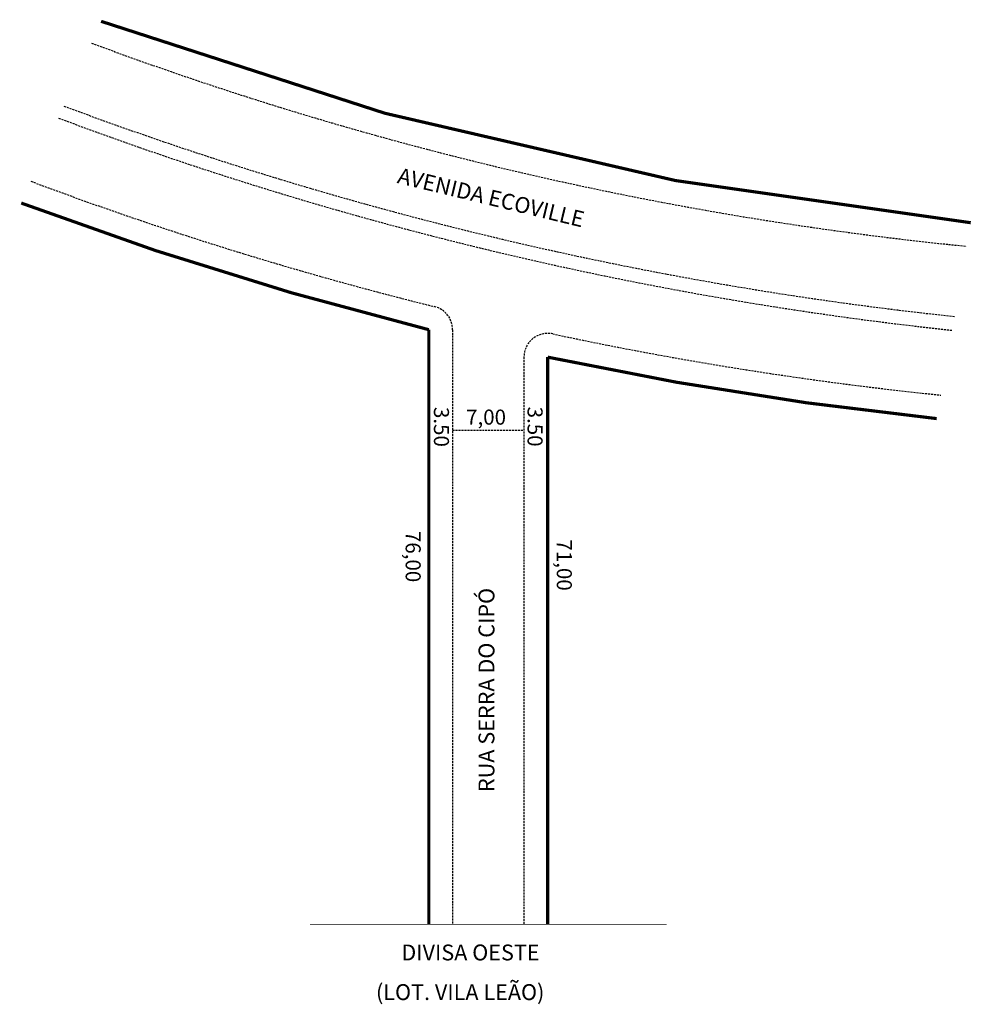
# Model space of a CAD drawing. Extents: x -49 to 71, y -93 to 31.
import ezdxf

# ---------------------------------------------------------------- set-up
doc = ezdxf.new("R2010")
doc.units = 0
doc.header["$MEASUREMENT"] = 0
doc.linetypes.add('DASHED2', pattern=[0.375, 0.25, -0.125])
doc.layers.get('0').update_dxf_attribs({"linetype": 'DASHED2'})

msp = doc.modelspace()

# ---------------------------------------------------------------- linework, layer by layer
for p, q in [((5.45, -7.86), (5.45, -82.84)), ((14.45, -11.32), (14.45, -82.84)), ((5.45, -20.54), (14.45, -20.54))]:
    msp.add_line(p, q)
at = {"const_width": 0.4}
for points in [[(-38.9, 31.03, 0.06433), (70.82, 5.63, 15.54484)], [(-48.97, 8.11, 0.029007), (2.45, -7.86), (2.45, -82.84)], [(66.52, -19.07, -0.026758), (17.45, -11.32), (17.45, -82.84)]]:
    msp.add_lwpolyline(points, format="xyb", dxfattribs=at)
at = {"linetype": 'DASHED2', "ltscale": 10, "const_width": 0.1}
msp.add_lwpolyline([(-12.55, -82.84), (32.45, -82.84)], dxfattribs=at)
for centre, radius, start, end in [((114.28, 442.93), 442.46, 249.5776, 264.2948), ((117.82, 452.65), 461.46, 249.5255, 263.8972), ((117.82, 450.88), 461.46, 249.4371, 263.8595), ((114.28, 442.93), 461.46, 249.4417, 256.0674), ((2.45, -7.86), 3, 360, 76.0674), ((17.45, -11.32), 3, 77.9664, 180), ((114.28, 442.93), 461.46, 257.9664, 264.1232)]:
    msp.add_arc(centre, radius, start, end)

# ---------------------------------------------------------------- texts
for s, height, rotation, p in [('AVENIDA ECOVILLE', 2, 346.4834, (-1.64, 10.66)), ('3.50', 1.9, 270, (3.09, -17.6)), ('3.50', 1.9, 270, (14.9, -17.56)), ('76,00', 1.9, 270, (-0.48, -33.23)), ('71,00', 1.9, 270, (18.59, -34.3)), ('RUA SERRA DO CIPÓ', 2, 90, (10.72, -66.16))]:
    msp.add_text(s, height=height, rotation=rotation).set_placement(p)
for s, height, p in [('7,00', 1.9, (7.15, -19.83)), ('DIVISA OESTE', 2, (-1.02, -87.39)), ('(LOT. VILA LEÃO)', 2, (-4.22, -92.39))]:
    msp.add_text(s, height=height).set_placement(p)

doc.saveas('drawing.dxf')
